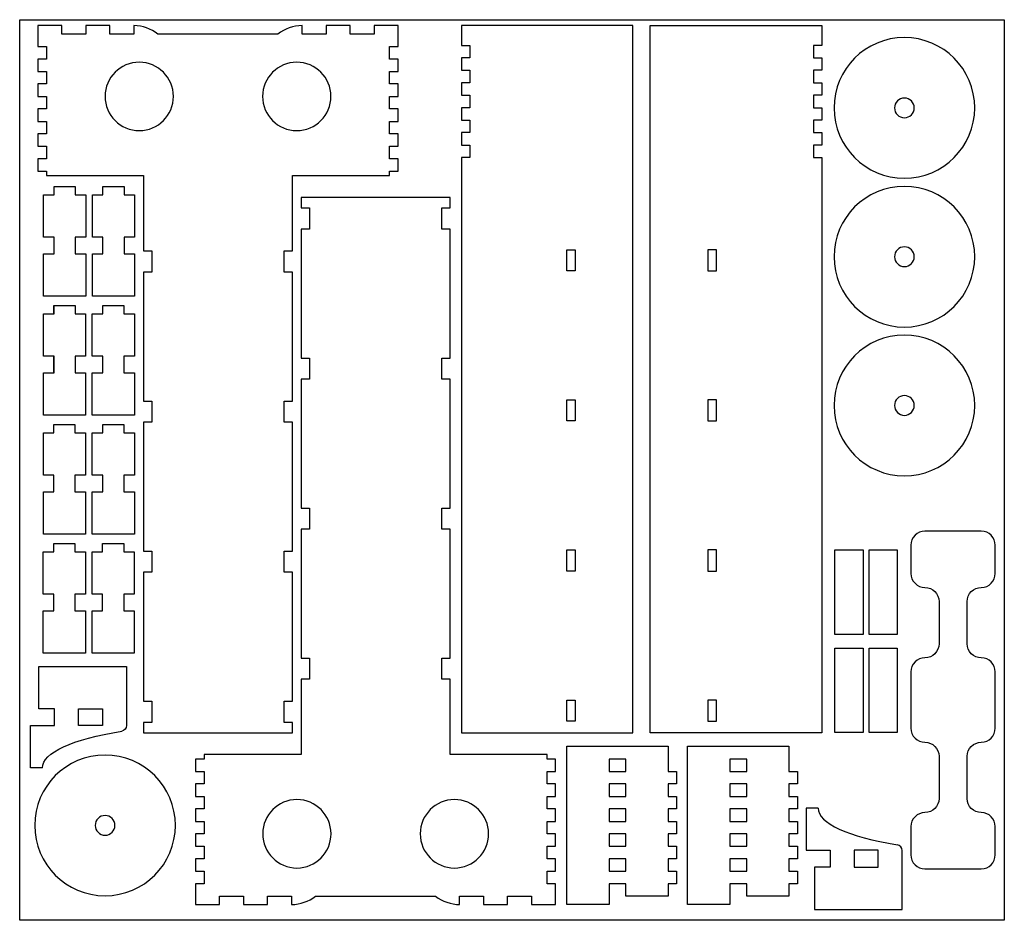
# Model space of a CAD drawing. Units: inches. Extents: x 27.5 to 62.5, y 14 to 46.
import ezdxf

# ---------------------------------------------------------------- set-up
doc = ezdxf.new("R2010")
doc.units = ezdxf.units.IN
doc.header["$MEASUREMENT"] = 0

# ---------------------------------------------------------------- blocks, each defined once
blk = doc.blocks.new('block 4')
at = {"color": 7, "lineweight": 25, "true_color": 0xffffff}
blk.add_lwpolyline([(53.344, 19.731), (52.744, 19.731), (52.744, 19.288), (53.344, 19.288), (53.344, 19.731)], dxfattribs=at)
blk = doc.blocks.new('block 5')
at = {"color": 7, "lineweight": 25, "true_color": 0xffffff}
blk.add_lwpolyline([(51.244, 20.188), (54.844, 20.188), (54.844, 19.288), (55.144, 19.288), (55.144, 18.845), (54.844, 18.845), (54.844, 18.402), (55.144, 18.402), (55.144, 17.959), (54.844, 17.959), (54.844, 17.516), (55.144, 17.516), (55.144, 17.073), (54.844, 17.073), (54.844, 16.63), (55.144, 16.63), (55.144, 16.187), (54.844, 16.187), (54.844, 15.744), (55.144, 15.744), (55.144, 15.301), (54.844, 15.301), (54.844, 14.858), (53.344, 14.858), (53.344, 15.301), (52.744, 15.301), (52.744, 14.558), (51.244, 14.558), (51.244, 20.188)], dxfattribs=at)
blk = doc.blocks.new('block 6')
at = {"color": 7, "lineweight": 25, "true_color": 0xffffff}
blk.add_lwpolyline([(52.744, 16.187), (52.744, 15.744), (53.344, 15.744), (53.344, 16.187), (52.744, 16.187)], dxfattribs=at)
blk = doc.blocks.new('block 7')
at = {"color": 7, "lineweight": 25, "true_color": 0xffffff}
blk.add_lwpolyline([(52.744, 17.073), (52.744, 16.63), (53.344, 16.63), (53.344, 17.073), (52.744, 17.073)], dxfattribs=at)
blk = doc.blocks.new('block 8')
at = {"color": 7, "lineweight": 25, "true_color": 0xffffff}
blk.add_lwpolyline([(52.744, 17.959), (52.744, 17.516), (53.344, 17.516), (53.344, 17.959), (52.744, 17.959)], dxfattribs=at)
blk = doc.blocks.new('block 9')
at = {"color": 7, "lineweight": 25, "true_color": 0xffffff}
blk.add_lwpolyline([(52.744, 18.845), (52.744, 18.402), (53.344, 18.402), (53.344, 18.845), (52.744, 18.845)], dxfattribs=at)
blk = doc.blocks.new('block 3')
for name in ['block 5', 'block 4', 'block 9', 'block 8', 'block 7', 'block 6']:
    blk.add_blockref(name, (0, 0))
blk = doc.blocks.new('block 11')
at = {"color": 7, "lineweight": 25, "true_color": 0xffffff}
blk.add_lwpolyline([(58.868, 14.387), (58.868, 16.485)], dxfattribs=at)
blk = doc.blocks.new('block 12')
at = {"color": 7, "lineweight": 25, "true_color": 0xffffff}
blk.add_open_spline([(58.868, 16.485), (58.868, 16.584), (58.797, 16.667), (58.7, 16.683)], degree=3, dxfattribs=at)
blk = doc.blocks.new('block 13')
at = {"color": 7, "lineweight": 25, "true_color": 0xffffff}
blk.add_open_spline([(55.882, 17.987), (55.882, 17.456), (56.947, 16.963), (58.7, 16.683)], degree=3, dxfattribs=at)
blk = doc.blocks.new('block 14')
at = {"color": 7, "lineweight": 25, "true_color": 0xffffff}
blk.add_lwpolyline([(55.882, 17.987), (55.455, 17.987)], dxfattribs=at)
blk = doc.blocks.new('block 15')
at = {"color": 7, "lineweight": 25, "true_color": 0xffffff}
blk.add_lwpolyline([(55.455, 17.987), (55.455, 16.487)], dxfattribs=at)
blk = doc.blocks.new('block 16')
at = {"color": 7, "lineweight": 25, "true_color": 0xffffff}
blk.add_lwpolyline([(55.455, 16.487), (56.308, 16.487)], dxfattribs=at)
blk = doc.blocks.new('block 17')
at = {"color": 7, "lineweight": 25, "true_color": 0xffffff}
blk.add_lwpolyline([(56.308, 16.487), (56.308, 15.887)], dxfattribs=at)
blk = doc.blocks.new('block 18')
at = {"color": 7, "lineweight": 25, "true_color": 0xffffff}
blk.add_lwpolyline([(56.308, 15.887), (55.755, 15.887)], dxfattribs=at)
blk = doc.blocks.new('block 19')
at = {"color": 7, "lineweight": 25, "true_color": 0xffffff}
blk.add_lwpolyline([(55.755, 15.887), (55.755, 14.387)], dxfattribs=at)
blk = doc.blocks.new('block 20')
at = {"color": 7, "lineweight": 25, "true_color": 0xffffff}
blk.add_lwpolyline([(55.755, 14.387), (58.868, 14.387)], dxfattribs=at)
blk = doc.blocks.new('block 21')
at = {"color": 7, "lineweight": 25, "true_color": 0xffffff}
blk.add_lwpolyline([(57.162, 15.887), (58.015, 15.887), (58.015, 16.487), (57.162, 16.487), (57.162, 15.887)], dxfattribs=at)
blk = doc.blocks.new('block 10')
for name in ['block 14', 'block 15', 'block 13', 'block 16', 'block 17', 'block 21', 'block 12', 'block 11', 'block 18', 'block 19', 'block 20']:
    blk.add_blockref(name, (0, 0))
blk = doc.blocks.new('block 23')
at = {"color": 7, "lineweight": 25, "true_color": 0xffffff}
blk.add_open_spline([(36.899, 31.701), (36.899, 31.701), (37.199, 31.701), (37.199, 31.701), (37.199, 31.701), (37.199, 27.117), (37.199, 27.117), (37.199, 27.117), (36.899, 27.117), (36.899, 27.117), (36.899, 27.117), (36.899, 26.367), (36.899, 26.367), (36.899, 26.367), (37.199, 26.367), (37.199, 26.367), (37.199, 26.367), (37.199, 21.784), (37.199, 21.784), (37.199, 21.784), (36.899, 21.784), (36.899, 21.784), (36.899, 21.784), (36.899, 21.034), (36.899, 21.034), (36.899, 21.034), (37.199, 21.034), (37.199, 21.034), (37.199, 21.034), (37.199, 20.659), (37.199, 20.659), (37.199, 20.659), (31.899, 20.659), (31.899, 20.659), (31.899, 20.659), (31.899, 21.034), (31.899, 21.034), (31.899, 21.034), (32.199, 21.034), (32.199, 21.034), (32.199, 21.034), (32.199, 21.784), (32.199, 21.784), (32.199, 21.784), (31.899, 21.784), (31.899, 21.784), (31.899, 21.784), (31.899, 26.367), (31.899, 26.367), (31.899, 26.367), (32.199, 26.367), (32.199, 26.367), (32.199, 26.367), (32.199, 27.117), (32.199, 27.117), (32.199, 27.117), (31.899, 27.117), (31.899, 27.117), (31.899, 27.117), (31.899, 31.701), (31.899, 31.701), (31.899, 31.701), (32.199, 31.701), (32.199, 31.701), (32.199, 31.701), (32.199, 32.451), (32.199, 32.451), (32.199, 32.451), (31.899, 32.451), (31.899, 32.451), (31.899, 32.451), (31.899, 37.034), (31.899, 37.034), (31.899, 37.034), (32.199, 37.034), (32.199, 37.034), (32.199, 37.034), (32.199, 37.784), (32.199, 37.784), (32.199, 37.784), (31.899, 37.784), (31.899, 37.784), (31.899, 37.784), (31.899, 40.459), (31.899, 40.459), (31.899, 40.459), (28.449, 40.459), (28.449, 40.459), (28.449, 40.459), (28.449, 40.616), (28.449, 40.616), (28.449, 40.616), (28.149, 40.616), (28.149, 40.616), (28.149, 40.616), (28.149, 41.059), (28.149, 41.059), (28.149, 41.059), (28.449, 41.059), (28.449, 41.059), (28.449, 41.059), (28.449, 41.502), (28.449, 41.502), (28.449, 41.502), (28.149, 41.502), (28.149, 41.502), (28.149, 41.502), (28.149, 41.945), (28.149, 41.945), (28.149, 41.945), (28.449, 41.945), (28.449, 41.945), (28.449, 41.945), (28.449, 42.388), (28.449, 42.388), (28.449, 42.388), (28.149, 42.388), (28.149, 42.388), (28.149, 42.388), (28.149, 42.831), (28.149, 42.831), (28.149, 42.831), (28.449, 42.831), (28.449, 42.831), (28.449, 42.831), (28.449, 43.274), (28.449, 43.274), (28.449, 43.274), (28.149, 43.274), (28.149, 43.274), (28.149, 43.274), (28.149, 43.717), (28.149, 43.717), (28.149, 43.717), (28.449, 43.717), (28.449, 43.717), (28.449, 43.717), (28.449, 44.16), (28.449, 44.16), (28.449, 44.16), (28.149, 44.16), (28.149, 44.16), (28.149, 44.16), (28.149, 44.603), (28.149, 44.603), (28.149, 44.603), (28.449, 44.603), (28.449, 44.603), (28.449, 44.603), (28.449, 45.046), (28.449, 45.046), (28.449, 45.046), (28.149, 45.046), (28.149, 45.046), (28.149, 45.046), (28.149, 45.789), (28.149, 45.789), (28.149, 45.789), (29.002, 45.789), (29.002, 45.789), (29.002, 45.789), (29.002, 45.489), (29.002, 45.489), (29.002, 45.489), (29.856, 45.489), (29.856, 45.489), (29.856, 45.489), (29.856, 45.789), (29.856, 45.789), (29.856, 45.789), (30.709, 45.789), (30.709, 45.789), (30.709, 45.789), (30.709, 45.489), (30.709, 45.489), (30.709, 45.489), (31.562, 45.489), (31.562, 45.489), (31.562, 45.489), (31.562, 45.789), (31.562, 45.789), (31.871, 45.783), (32.17, 45.678), (32.416, 45.489), (32.416, 45.489), (36.682, 45.489), (36.682, 45.489), (36.927, 45.678), (37.226, 45.783), (37.536, 45.789), (37.536, 45.789), (37.536, 45.489), (37.536, 45.489), (37.536, 45.489), (38.389, 45.489), (38.389, 45.489), (38.389, 45.489), (38.389, 45.789), (38.389, 45.789), (38.389, 45.789), (39.242, 45.789), (39.242, 45.789), (39.242, 45.789), (39.242, 45.489), (39.242, 45.489), (39.242, 45.489), (40.096, 45.489), (40.096, 45.489), (40.096, 45.489), (40.096, 45.789), (40.096, 45.789), (40.096, 45.789), (40.949, 45.789), (40.949, 45.789), (40.949, 45.789), (40.949, 45.046), (40.949, 45.046), (40.949, 45.046), (40.649, 45.046), (40.649, 45.046), (40.649, 45.046), (40.649, 44.603), (40.649, 44.603), (40.649, 44.603), (40.949, 44.603), (40.949, 44.603), (40.949, 44.603), (40.949, 44.16), (40.949, 44.16), (40.949, 44.16), (40.649, 44.16), (40.649, 44.16), (40.649, 44.16), (40.649, 43.717), (40.649, 43.717), (40.649, 43.717), (40.949, 43.717), (40.949, 43.717), (40.949, 43.717), (40.949, 43.274), (40.949, 43.274), (40.949, 43.274), (40.649, 43.274), (40.649, 43.274), (40.649, 43.274), (40.649, 42.831), (40.649, 42.831), (40.649, 42.831), (40.949, 42.831), (40.949, 42.831), (40.949, 42.831), (40.949, 42.388), (40.949, 42.388), (40.949, 42.388), (40.649, 42.388), (40.649, 42.388), (40.649, 42.388), (40.649, 41.945), (40.649, 41.945), (40.649, 41.945), (40.949, 41.945), (40.949, 41.945), (40.949, 41.945), (40.949, 41.502), (40.949, 41.502), (40.949, 41.502), (40.649, 41.502), (40.649, 41.502), (40.649, 41.502), (40.649, 41.059), (40.649, 41.059), (40.649, 41.059), (40.949, 41.059), (40.949, 41.059), (40.949, 41.059), (40.949, 40.616), (40.949, 40.616), (40.949, 40.616), (40.649, 40.616), (40.649, 40.616), (40.649, 40.616), (40.649, 40.459), (40.649, 40.459), (40.649, 40.459), (37.199, 40.459), (37.199, 40.459), (37.199, 40.459), (37.199, 37.784), (37.199, 37.784), (37.199, 37.784), (36.899, 37.784), (36.899, 37.784), (36.899, 37.784), (36.899, 37.034), (36.899, 37.034), (36.899, 37.034), (37.199, 37.034), (37.199, 37.034), (37.199, 37.034), (37.199, 32.451), (37.199, 32.451), (37.199, 32.451), (36.899, 32.451), (36.899, 32.451), (36.899, 32.451), (36.899, 31.701), (36.899, 31.701)], degree=3, knots=[0, 0, 0, 0, 1, 1, 1, 2, 2, 2, 3, 3, 3, 4, 4, 4, 5, 5, 5, 6, 6, 6, 7, 7, 7, 8, 8, 8, 9, 9, 9, 10, 10, 10, 11, 11, 11, 12, 12, 12, 13, 13, 13, 14, 14, 14, 15, 15, 15, 16, 16, 16, 17, 17, 17, 18, 18, 18, 19, 19, 19, 20, 20, 20, 21, 21, 21, 22, 22, 22, 23, 23, 23, 24, 24, 24, 25, 25, 25, 26, 26, 26, 27, 27, 27, 28, 28, 28, 29, 29, 29, 30, 30, 30, 31, 31, 31, 32, 32, 32, 33, 33, 33, 34, 34, 34, 35, 35, 35, 36, 36, 36, 37, 37, 37, 38, 38, 38, 39, 39, 39, 40, 40, 40, 41, 41, 41, 42, 42, 42, 43, 43, 43, 44, 44, 44, 45, 45, 45, 46, 46, 46, 47, 47, 47, 48, 48, 48, 49, 49, 49, 50, 50, 50, 51, 51, 51, 52, 52, 52, 53, 53, 53, 54, 54, 54, 55, 55, 55, 56, 56, 56, 57, 57, 57, 58, 58, 58, 59, 59, 59, 60, 60, 60, 61, 61, 61, 62, 62, 62, 63, 63, 63, 64, 64, 64, 65, 65, 65, 66, 66, 66, 67, 67, 67, 68, 68, 68, 69, 69, 69, 70, 70, 70, 71, 71, 71, 72, 72, 72, 73, 73, 73, 74, 74, 74, 75, 75, 75, 76, 76, 76, 77, 77, 77, 78, 78, 78, 79, 79, 79, 80, 80, 80, 81, 81, 81, 82, 82, 82, 83, 83, 83, 84, 84, 84, 85, 85, 85, 86, 86, 86, 87, 87, 87, 88, 88, 88, 89, 89, 89, 90, 90, 90, 91, 91, 91, 92, 92, 92, 93, 93, 93, 94, 94, 94, 95, 95, 95, 96, 96, 96, 97, 97, 97, 98, 98, 98, 99, 99, 99, 100, 100, 100, 101, 101, 101, 102, 102, 102, 102], dxfattribs=at)
blk = doc.blocks.new('block 24')
at = {"color": 7, "lineweight": 25, "true_color": 0xffffff}
blk.add_open_spline([(30.534, 43.274), (30.534, 43.945), (31.078, 44.489), (31.749, 44.489), (32.42, 44.489), (32.964, 43.945), (32.964, 43.274), (32.964, 42.603), (32.42, 42.059), (31.749, 42.059), (31.078, 42.059), (30.534, 42.603), (30.534, 43.274), (30.534, 43.274), (30.534, 43.274), (30.534, 43.274)], degree=3, knots=[0, 0, 0, 0, 1, 1, 1, 2, 2, 2, 3, 3, 3, 4, 4, 4, 5, 5, 5, 5], dxfattribs=at)
blk = doc.blocks.new('block 25')
at = {"color": 7, "lineweight": 25, "true_color": 0xffffff}
blk.add_open_spline([(36.134, 43.274), (36.134, 43.945), (36.678, 44.489), (37.349, 44.489), (38.02, 44.489), (38.564, 43.945), (38.564, 43.274), (38.564, 42.603), (38.02, 42.059), (37.349, 42.059), (36.678, 42.059), (36.134, 42.603), (36.134, 43.274), (36.134, 43.274), (36.134, 43.274), (36.134, 43.274)], degree=3, knots=[0, 0, 0, 0, 1, 1, 1, 2, 2, 2, 3, 3, 3, 4, 4, 4, 5, 5, 5, 5], dxfattribs=at)
blk = doc.blocks.new('block 22')
for name in ['block 23', 'block 24', 'block 25']:
    blk.add_blockref(name, (0, 0))
blk = doc.blocks.new('block 27')
at = {"color": 7, "lineweight": 25, "true_color": 0xffffff}
blk.add_open_spline([(30.534, 17.723), (30.727, 17.723), (30.884, 17.566), (30.884, 17.373), (30.884, 17.18), (30.727, 17.023), (30.534, 17.023), (30.341, 17.023), (30.184, 17.18), (30.184, 17.373), (30.184, 17.566), (30.341, 17.723), (30.534, 17.723), (30.534, 17.723), (30.534, 17.723), (30.534, 17.723)], degree=3, knots=[0, 0, 0, 0, 1, 1, 1, 2, 2, 2, 3, 3, 3, 4, 4, 4, 5, 5, 5, 5], dxfattribs=at)
blk = doc.blocks.new('block 28')
at = {"color": 7, "lineweight": 25, "true_color": 0xffffff}
blk.add_open_spline([(30.534, 19.873), (31.915, 19.873), (33.034, 18.754), (33.034, 17.373), (33.034, 15.992), (31.915, 14.873), (30.534, 14.873), (29.153, 14.873), (28.034, 15.992), (28.034, 17.373), (28.034, 18.754), (29.153, 19.873), (30.534, 19.873), (30.534, 19.873), (30.534, 19.873), (30.534, 19.873)], degree=3, knots=[0, 0, 0, 0, 1, 1, 1, 2, 2, 2, 3, 3, 3, 4, 4, 4, 5, 5, 5, 5], dxfattribs=at)
blk = doc.blocks.new('block 26')
for name in ['block 28', 'block 27']:
    blk.add_blockref(name, (0, 0))
blk = doc.blocks.new('block 30')
at = {"color": 7, "lineweight": 25, "true_color": 0xffffff}
blk.add_open_spline([(37.802, 28.646), (37.802, 28.646), (37.502, 28.646), (37.502, 28.646), (37.502, 28.646), (37.502, 33.229), (37.502, 33.229), (37.502, 33.229), (37.802, 33.229), (37.802, 33.229), (37.802, 33.229), (37.802, 33.979), (37.802, 33.979), (37.802, 33.979), (37.502, 33.979), (37.502, 33.979), (37.502, 33.979), (37.502, 38.563), (37.502, 38.563), (37.502, 38.563), (37.802, 38.563), (37.802, 38.563), (37.802, 38.563), (37.802, 39.313), (37.802, 39.313), (37.802, 39.313), (37.502, 39.313), (37.502, 39.313), (37.502, 39.313), (37.502, 39.688), (37.502, 39.688), (37.502, 39.688), (42.802, 39.688), (42.802, 39.688), (42.802, 39.688), (42.802, 39.313), (42.802, 39.313), (42.802, 39.313), (42.502, 39.313), (42.502, 39.313), (42.502, 39.313), (42.502, 38.563), (42.502, 38.563), (42.502, 38.563), (42.802, 38.563), (42.802, 38.563), (42.802, 38.563), (42.802, 33.979), (42.802, 33.979), (42.802, 33.979), (42.502, 33.979), (42.502, 33.979), (42.502, 33.979), (42.502, 33.229), (42.502, 33.229), (42.502, 33.229), (42.802, 33.229), (42.802, 33.229), (42.802, 33.229), (42.802, 28.646), (42.802, 28.646), (42.802, 28.646), (42.502, 28.646), (42.502, 28.646), (42.502, 28.646), (42.502, 27.896), (42.502, 27.896), (42.502, 27.896), (42.802, 27.896), (42.802, 27.896), (42.802, 27.896), (42.802, 23.313), (42.802, 23.313), (42.802, 23.313), (42.502, 23.313), (42.502, 23.313), (42.502, 23.313), (42.502, 22.563), (42.502, 22.563), (42.502, 22.563), (42.802, 22.563), (42.802, 22.563), (42.802, 22.563), (42.802, 19.888), (42.802, 19.888), (42.802, 19.888), (46.252, 19.888), (46.252, 19.888), (46.252, 19.888), (46.252, 19.731), (46.252, 19.731), (46.252, 19.731), (46.552, 19.731), (46.552, 19.731), (46.552, 19.731), (46.552, 19.288), (46.552, 19.288), (46.552, 19.288), (46.252, 19.288), (46.252, 19.288), (46.252, 19.288), (46.252, 18.845), (46.252, 18.845), (46.252, 18.845), (46.552, 18.845), (46.552, 18.845), (46.552, 18.845), (46.552, 18.402), (46.552, 18.402), (46.552, 18.402), (46.252, 18.402), (46.252, 18.402), (46.252, 18.402), (46.252, 17.959), (46.252, 17.959), (46.252, 17.959), (46.552, 17.959), (46.552, 17.959), (46.552, 17.959), (46.552, 17.516), (46.552, 17.516), (46.552, 17.516), (46.252, 17.516), (46.252, 17.516), (46.252, 17.516), (46.252, 17.073), (46.252, 17.073), (46.252, 17.073), (46.552, 17.073), (46.552, 17.073), (46.552, 17.073), (46.552, 16.63), (46.552, 16.63), (46.552, 16.63), (46.252, 16.63), (46.252, 16.63), (46.252, 16.63), (46.252, 16.187), (46.252, 16.187), (46.252, 16.187), (46.552, 16.187), (46.552, 16.187), (46.552, 16.187), (46.552, 15.744), (46.552, 15.744), (46.552, 15.744), (46.252, 15.744), (46.252, 15.744), (46.252, 15.744), (46.252, 15.301), (46.252, 15.301), (46.252, 15.301), (46.552, 15.301), (46.552, 15.301), (46.552, 15.301), (46.552, 14.558), (46.552, 14.558), (46.552, 14.558), (45.699, 14.558), (45.699, 14.558), (45.699, 14.558), (45.699, 14.858), (45.699, 14.858), (45.699, 14.858), (44.845, 14.858), (44.845, 14.858), (44.845, 14.858), (44.845, 14.558), (44.845, 14.558), (44.845, 14.558), (43.992, 14.558), (43.992, 14.558), (43.992, 14.558), (43.992, 14.858), (43.992, 14.858), (43.992, 14.858), (43.139, 14.858), (43.139, 14.858), (43.139, 14.858), (43.139, 14.558), (43.139, 14.558), (42.83, 14.564), (42.531, 14.669), (42.285, 14.858), (42.285, 14.858), (38.019, 14.858), (38.019, 14.858), (37.774, 14.669), (37.475, 14.564), (37.165, 14.558), (37.165, 14.558), (37.165, 14.858), (37.165, 14.858), (37.165, 14.858), (36.312, 14.858), (36.312, 14.858), (36.312, 14.858), (36.312, 14.558), (36.312, 14.558), (36.312, 14.558), (35.459, 14.558), (35.459, 14.558), (35.459, 14.558), (35.459, 14.858), (35.459, 14.858), (35.459, 14.858), (34.605, 14.858), (34.605, 14.858), (34.605, 14.858), (34.605, 14.558), (34.605, 14.558), (34.605, 14.558), (33.752, 14.558), (33.752, 14.558), (33.752, 14.558), (33.752, 15.301), (33.752, 15.301), (33.752, 15.301), (34.052, 15.301), (34.052, 15.301), (34.052, 15.301), (34.052, 15.744), (34.052, 15.744), (34.052, 15.744), (33.752, 15.744), (33.752, 15.744), (33.752, 15.744), (33.752, 16.187), (33.752, 16.187), (33.752, 16.187), (34.052, 16.187), (34.052, 16.187), (34.052, 16.187), (34.052, 16.63), (34.052, 16.63), (34.052, 16.63), (33.752, 16.63), (33.752, 16.63), (33.752, 16.63), (33.752, 17.073), (33.752, 17.073), (33.752, 17.073), (34.052, 17.073), (34.052, 17.073), (34.052, 17.073), (34.052, 17.516), (34.052, 17.516), (34.052, 17.516), (33.752, 17.516), (33.752, 17.516), (33.752, 17.516), (33.752, 17.959), (33.752, 17.959), (33.752, 17.959), (34.052, 17.959), (34.052, 17.959), (34.052, 17.959), (34.052, 18.402), (34.052, 18.402), (34.052, 18.402), (33.752, 18.402), (33.752, 18.402), (33.752, 18.402), (33.752, 18.845), (33.752, 18.845), (33.752, 18.845), (34.052, 18.845), (34.052, 18.845), (34.052, 18.845), (34.052, 19.288), (34.052, 19.288), (34.052, 19.288), (33.752, 19.288), (33.752, 19.288), (33.752, 19.288), (33.752, 19.731), (33.752, 19.731), (33.752, 19.731), (34.052, 19.731), (34.052, 19.731), (34.052, 19.731), (34.052, 19.888), (34.052, 19.888), (34.052, 19.888), (37.502, 19.888), (37.502, 19.888), (37.502, 19.888), (37.502, 22.563), (37.502, 22.563), (37.502, 22.563), (37.802, 22.563), (37.802, 22.563), (37.802, 22.563), (37.802, 23.313), (37.802, 23.313), (37.802, 23.313), (37.502, 23.313), (37.502, 23.313), (37.502, 23.313), (37.502, 27.896), (37.502, 27.896), (37.502, 27.896), (37.802, 27.896), (37.802, 27.896), (37.802, 27.896), (37.802, 28.646), (37.802, 28.646)], degree=3, knots=[0, 0, 0, 0, 1, 1, 1, 2, 2, 2, 3, 3, 3, 4, 4, 4, 5, 5, 5, 6, 6, 6, 7, 7, 7, 8, 8, 8, 9, 9, 9, 10, 10, 10, 11, 11, 11, 12, 12, 12, 13, 13, 13, 14, 14, 14, 15, 15, 15, 16, 16, 16, 17, 17, 17, 18, 18, 18, 19, 19, 19, 20, 20, 20, 21, 21, 21, 22, 22, 22, 23, 23, 23, 24, 24, 24, 25, 25, 25, 26, 26, 26, 27, 27, 27, 28, 28, 28, 29, 29, 29, 30, 30, 30, 31, 31, 31, 32, 32, 32, 33, 33, 33, 34, 34, 34, 35, 35, 35, 36, 36, 36, 37, 37, 37, 38, 38, 38, 39, 39, 39, 40, 40, 40, 41, 41, 41, 42, 42, 42, 43, 43, 43, 44, 44, 44, 45, 45, 45, 46, 46, 46, 47, 47, 47, 48, 48, 48, 49, 49, 49, 50, 50, 50, 51, 51, 51, 52, 52, 52, 53, 53, 53, 54, 54, 54, 55, 55, 55, 56, 56, 56, 57, 57, 57, 58, 58, 58, 59, 59, 59, 60, 60, 60, 61, 61, 61, 62, 62, 62, 63, 63, 63, 64, 64, 64, 65, 65, 65, 66, 66, 66, 67, 67, 67, 68, 68, 68, 69, 69, 69, 70, 70, 70, 71, 71, 71, 72, 72, 72, 73, 73, 73, 74, 74, 74, 75, 75, 75, 76, 76, 76, 77, 77, 77, 78, 78, 78, 79, 79, 79, 80, 80, 80, 81, 81, 81, 82, 82, 82, 83, 83, 83, 84, 84, 84, 85, 85, 85, 86, 86, 86, 87, 87, 87, 88, 88, 88, 89, 89, 89, 90, 90, 90, 91, 91, 91, 92, 92, 92, 93, 93, 93, 94, 94, 94, 95, 95, 95, 96, 96, 96, 97, 97, 97, 98, 98, 98, 99, 99, 99, 100, 100, 100, 101, 101, 101, 102, 102, 102, 102], dxfattribs=at)
blk = doc.blocks.new('block 31')
at = {"color": 7, "lineweight": 25, "true_color": 0xffffff}
blk.add_open_spline([(44.167, 17.073), (44.167, 16.402), (43.623, 15.858), (42.952, 15.858), (42.281, 15.858), (41.737, 16.402), (41.737, 17.073), (41.737, 17.744), (42.281, 18.288), (42.952, 18.288), (43.623, 18.288), (44.167, 17.744), (44.167, 17.073), (44.167, 17.073), (44.167, 17.073), (44.167, 17.073)], degree=3, knots=[0, 0, 0, 0, 1, 1, 1, 2, 2, 2, 3, 3, 3, 4, 4, 4, 5, 5, 5, 5], dxfattribs=at)
blk = doc.blocks.new('block 32')
at = {"color": 7, "lineweight": 25, "true_color": 0xffffff}
blk.add_open_spline([(38.567, 17.073), (38.567, 16.402), (38.023, 15.858), (37.352, 15.858), (36.681, 15.858), (36.137, 16.402), (36.137, 17.073), (36.137, 17.744), (36.681, 18.288), (37.352, 18.288), (38.023, 18.288), (38.567, 17.744), (38.567, 17.073), (38.567, 17.073), (38.567, 17.073), (38.567, 17.073)], degree=3, knots=[0, 0, 0, 0, 1, 1, 1, 2, 2, 2, 3, 3, 3, 4, 4, 4, 5, 5, 5, 5], dxfattribs=at)
blk = doc.blocks.new('block 29')
for name in ['block 30', 'block 32', 'block 31']:
    blk.add_blockref(name, (0, 0))
blk = doc.blocks.new('block 33')
at = {"color": 7, "lineweight": 25, "true_color": 0xffffff}
for points in [[(29.472, 38.276), (29.472, 37.676), (29.847, 37.676), (29.847, 36.176), (28.347, 36.176), (28.347, 37.676), (28.722, 37.676), (28.722, 38.276), (28.347, 38.276), (28.347, 39.776), (28.722, 39.776), (28.722, 40.076), (29.472, 40.076), (29.472, 39.776), (29.847, 39.776), (29.847, 38.276), (29.472, 38.276)], [(31.209, 38.276), (31.209, 37.676), (31.584, 37.676), (31.584, 36.176), (30.084, 36.176), (30.084, 37.676), (30.459, 37.676), (30.459, 38.276), (30.084, 38.276), (30.084, 39.776), (30.459, 39.776), (30.459, 40.076), (31.209, 40.076), (31.209, 39.776), (31.584, 39.776), (31.584, 38.276), (31.209, 38.276)], [(29.468, 34.047), (29.468, 33.447), (29.843, 33.447), (29.843, 31.947), (28.343, 31.947), (28.343, 33.447), (28.718, 33.447), (28.718, 34.047), (28.343, 34.047), (28.343, 35.547), (28.718, 35.547), (28.718, 35.847), (29.468, 35.847), (29.468, 35.547), (29.843, 35.547), (29.843, 34.047), (29.468, 34.047)], [(29.47, 34.047), (29.47, 33.447), (29.845, 33.447), (29.845, 31.947), (28.345, 31.947), (28.345, 33.447), (28.72, 33.447), (28.72, 34.047), (28.345, 34.047), (28.345, 35.547), (28.72, 35.547), (28.72, 35.847), (29.47, 35.847), (29.47, 35.547), (29.845, 35.547), (29.845, 34.047), (29.47, 34.047)], [(31.205, 34.047), (31.205, 33.447), (31.58, 33.447), (31.58, 31.947), (30.08, 31.947), (30.08, 33.447), (30.455, 33.447), (30.455, 34.047), (30.08, 34.047), (30.08, 35.547), (30.455, 35.547), (30.455, 35.847), (31.205, 35.847), (31.205, 35.547), (31.58, 35.547), (31.58, 34.047), (31.205, 34.047)], [(31.207, 34.047), (31.207, 33.447), (31.582, 33.447), (31.582, 31.947), (30.082, 31.947), (30.082, 33.447), (30.457, 33.447), (30.457, 34.047), (30.082, 34.047), (30.082, 35.547), (30.457, 35.547), (30.457, 35.847), (31.207, 35.847), (31.207, 35.547), (31.582, 35.547), (31.582, 34.047), (31.207, 34.047)], [(29.466, 29.819), (29.466, 29.219), (29.841, 29.219), (29.841, 27.719), (28.341, 27.719), (28.341, 29.219), (28.716, 29.219), (28.716, 29.819), (28.341, 29.819), (28.341, 31.319), (28.716, 31.319), (28.716, 31.619), (29.466, 31.619), (29.466, 31.319), (29.841, 31.319), (29.841, 29.819), (29.466, 29.819)], [(29.466, 29.819), (29.466, 29.219), (29.841, 29.219), (29.841, 27.719), (28.341, 27.719), (28.341, 29.219), (28.716, 29.219), (28.716, 29.819), (28.341, 29.819), (28.341, 31.319), (28.716, 31.319), (28.716, 31.619), (29.466, 31.619), (29.466, 31.319), (29.841, 31.319), (29.841, 29.819), (29.466, 29.819)], [(31.202, 29.819), (31.202, 29.219), (31.577, 29.219), (31.577, 27.719), (30.077, 27.719), (30.077, 29.219), (30.452, 29.219), (30.452, 29.819), (30.077, 29.819), (30.077, 31.319), (30.452, 31.319), (30.452, 31.619), (31.202, 31.619), (31.202, 31.319), (31.577, 31.319), (31.577, 29.819), (31.202, 29.819)], [(31.202, 29.819), (31.202, 29.219), (31.577, 29.219), (31.577, 27.719), (30.077, 27.719), (30.077, 29.219), (30.452, 29.219), (30.452, 29.819), (30.077, 29.819), (30.077, 31.319), (30.452, 31.319), (30.452, 31.619), (31.202, 31.619), (31.202, 31.319), (31.577, 31.319), (31.577, 29.819), (31.202, 29.819)], [(29.461, 25.59), (29.461, 24.99), (29.836, 24.99), (29.836, 23.49), (28.336, 23.49), (28.336, 24.99), (28.711, 24.99), (28.711, 25.59), (28.336, 25.59), (28.336, 27.09), (28.711, 27.09), (28.711, 27.39), (29.461, 27.39), (29.461, 27.09), (29.836, 27.09), (29.836, 25.59), (29.461, 25.59)], [(31.198, 25.59), (31.198, 24.99), (31.573, 24.99), (31.573, 23.49), (30.073, 23.49), (30.073, 24.99), (30.448, 24.99), (30.448, 25.59), (30.073, 25.59), (30.073, 27.09), (30.448, 27.09), (30.448, 27.39), (31.198, 27.39), (31.198, 27.09), (31.573, 27.09), (31.573, 25.59), (31.198, 25.59)]]:
    blk.add_lwpolyline(points, dxfattribs=at)
blk = doc.blocks.new('block 35')
at = {"color": 7, "lineweight": 25, "true_color": 0xffffff}
blk.add_lwpolyline([(52.265, 32.494), (51.965, 32.494), (51.965, 31.744), (52.265, 31.744), (52.265, 32.494)], dxfattribs=at)
blk = doc.blocks.new('block 36')
at = {"color": 7, "lineweight": 25, "true_color": 0xffffff}
blk.add_lwpolyline([(52.265, 37.827), (51.965, 37.827), (51.965, 37.077), (52.265, 37.077), (52.265, 37.827)], dxfattribs=at)
blk = doc.blocks.new('block 37')
at = {"color": 7, "lineweight": 25, "true_color": 0xffffff}
blk.add_lwpolyline([(52.265, 27.16), (51.965, 27.16), (51.965, 26.41), (52.265, 26.41), (52.265, 27.16)], dxfattribs=at)
blk = doc.blocks.new('block 38')
at = {"color": 7, "lineweight": 25, "true_color": 0xffffff}
blk.add_lwpolyline([(52.265, 21.827), (51.965, 21.827), (51.965, 21.077), (52.265, 21.077), (52.265, 21.827)], dxfattribs=at)
blk = doc.blocks.new('block 39')
at = {"color": 7, "lineweight": 25, "true_color": 0xffffff}
blk.add_lwpolyline([(49.915, 20.659), (49.915, 45.789), (56.015, 45.789), (56.015, 45.089), (55.715, 45.089), (55.715, 44.646), (56.015, 44.646), (56.015, 44.203), (55.715, 44.203), (55.715, 43.76), (56.015, 43.76), (56.015, 43.317), (55.715, 43.317), (55.715, 42.874), (56.015, 42.874), (56.015, 42.431), (55.715, 42.431), (55.715, 41.988), (56.015, 41.988), (56.015, 41.545), (55.715, 41.545), (55.715, 41.102), (56.015, 41.102), (56.015, 20.659), (49.915, 20.659)], dxfattribs=at)
blk = doc.blocks.new('block 34')
for name in ['block 39', 'block 36', 'block 35', 'block 37', 'block 38']:
    blk.add_blockref(name, (0, 0))
blk = doc.blocks.new('block 41')
at = {"color": 7, "lineweight": 25, "true_color": 0xffffff}
blk.add_lwpolyline([(46.949, 32.494), (47.249, 32.494), (47.249, 31.744), (46.949, 31.744), (46.949, 32.494)], dxfattribs=at)
blk = doc.blocks.new('block 42')
at = {"color": 7, "lineweight": 25, "true_color": 0xffffff}
blk.add_lwpolyline([(46.949, 37.827), (47.249, 37.827), (47.249, 37.077), (46.949, 37.077), (46.949, 37.827)], dxfattribs=at)
blk = doc.blocks.new('block 43')
at = {"color": 7, "lineweight": 25, "true_color": 0xffffff}
blk.add_lwpolyline([(46.949, 27.16), (47.249, 27.16), (47.249, 26.41), (46.949, 26.41), (46.949, 27.16)], dxfattribs=at)
blk = doc.blocks.new('block 44')
at = {"color": 7, "lineweight": 25, "true_color": 0xffffff}
blk.add_lwpolyline([(46.949, 21.827), (47.249, 21.827), (47.249, 21.077), (46.949, 21.077), (46.949, 21.827)], dxfattribs=at)
blk = doc.blocks.new('block 45')
at = {"color": 7, "lineweight": 25, "true_color": 0xffffff}
blk.add_lwpolyline([(49.299, 20.659), (49.299, 45.789), (43.199, 45.789), (43.199, 45.089), (43.499, 45.089), (43.499, 44.646), (43.199, 44.646), (43.199, 44.203), (43.499, 44.203), (43.499, 43.76), (43.199, 43.76), (43.199, 43.317), (43.499, 43.317), (43.499, 42.874), (43.199, 42.874), (43.199, 42.431), (43.499, 42.431), (43.499, 41.988), (43.199, 41.988), (43.199, 41.545), (43.499, 41.545), (43.499, 41.102), (43.199, 41.102), (43.199, 20.659), (49.299, 20.659)], dxfattribs=at)
blk = doc.blocks.new('block 40')
for name in ['block 45', 'block 42', 'block 41', 'block 43', 'block 44']:
    blk.add_blockref(name, (0, 0))
blk = doc.blocks.new('block 47')
at = {"color": 7, "lineweight": 25, "true_color": 0xffffff}
blk.add_open_spline([(58.948, 32.642), (59.142, 32.642), (59.298, 32.486), (59.298, 32.292), (59.298, 32.099), (59.142, 31.942), (58.948, 31.942), (58.755, 31.942), (58.598, 32.099), (58.598, 32.292), (58.598, 32.486), (58.755, 32.642), (58.948, 32.642), (58.948, 32.642), (58.948, 32.642), (58.948, 32.642)], degree=3, knots=[0, 0, 0, 0, 1, 1, 1, 2, 2, 2, 3, 3, 3, 4, 4, 4, 5, 5, 5, 5], dxfattribs=at)
blk = doc.blocks.new('block 48')
at = {"color": 7, "lineweight": 25, "true_color": 0xffffff}
blk.add_open_spline([(58.948, 34.792), (60.329, 34.792), (61.448, 33.673), (61.448, 32.292), (61.448, 30.912), (60.329, 29.792), (58.948, 29.792), (57.568, 29.792), (56.448, 30.912), (56.448, 32.292), (56.448, 33.673), (57.568, 34.792), (58.948, 34.792), (58.948, 34.792), (58.948, 34.792), (58.948, 34.792)], degree=3, knots=[0, 0, 0, 0, 1, 1, 1, 2, 2, 2, 3, 3, 3, 4, 4, 4, 5, 5, 5, 5], dxfattribs=at)
blk = doc.blocks.new('block 46')
for name in ['block 48', 'block 47']:
    blk.add_blockref(name, (0, 0))
blk = doc.blocks.new('block 50')
at = {"color": 7, "lineweight": 25, "true_color": 0xffffff}
blk.add_open_spline([(58.948, 37.929), (59.142, 37.929), (59.298, 37.772), (59.298, 37.579), (59.298, 37.386), (59.142, 37.229), (58.948, 37.229), (58.755, 37.229), (58.598, 37.386), (58.598, 37.579), (58.598, 37.772), (58.755, 37.929), (58.948, 37.929), (58.948, 37.929), (58.948, 37.929), (58.948, 37.929)], degree=3, knots=[0, 0, 0, 0, 1, 1, 1, 2, 2, 2, 3, 3, 3, 4, 4, 4, 5, 5, 5, 5], dxfattribs=at)
blk = doc.blocks.new('block 51')
at = {"color": 7, "lineweight": 25, "true_color": 0xffffff}
blk.add_open_spline([(58.948, 40.079), (60.329, 40.079), (61.448, 38.96), (61.448, 37.579), (61.448, 36.198), (60.329, 35.079), (58.948, 35.079), (57.568, 35.079), (56.448, 36.198), (56.448, 37.579), (56.448, 38.96), (57.568, 40.079), (58.948, 40.079), (58.948, 40.079), (58.948, 40.079), (58.948, 40.079)], degree=3, knots=[0, 0, 0, 0, 1, 1, 1, 2, 2, 2, 3, 3, 3, 4, 4, 4, 5, 5, 5, 5], dxfattribs=at)
blk = doc.blocks.new('block 49')
for name in ['block 51', 'block 50']:
    blk.add_blockref(name, (0, 0))
blk = doc.blocks.new('block 53')
at = {"color": 7, "lineweight": 25, "true_color": 0xffffff}
blk.add_open_spline([(58.948, 43.216), (59.142, 43.216), (59.298, 43.059), (59.298, 42.866), (59.298, 42.672), (59.142, 42.516), (58.948, 42.516), (58.755, 42.516), (58.598, 42.672), (58.598, 42.866), (58.598, 43.059), (58.755, 43.216), (58.948, 43.216), (58.948, 43.216), (58.948, 43.216), (58.948, 43.216)], degree=3, knots=[0, 0, 0, 0, 1, 1, 1, 2, 2, 2, 3, 3, 3, 4, 4, 4, 5, 5, 5, 5], dxfattribs=at)
blk = doc.blocks.new('block 54')
at = {"color": 7, "lineweight": 25, "true_color": 0xffffff}
blk.add_open_spline([(58.948, 45.366), (60.329, 45.366), (61.448, 44.246), (61.448, 42.866), (61.448, 41.485), (60.329, 40.366), (58.948, 40.366), (57.568, 40.366), (56.448, 41.485), (56.448, 42.866), (56.448, 44.246), (57.568, 45.366), (58.948, 45.366), (58.948, 45.366), (58.948, 45.366), (58.948, 45.366)], degree=3, knots=[0, 0, 0, 0, 1, 1, 1, 2, 2, 2, 3, 3, 3, 4, 4, 4, 5, 5, 5, 5], dxfattribs=at)
blk = doc.blocks.new('block 52')
for name in ['block 54', 'block 53']:
    blk.add_blockref(name, (0, 0))
blk = doc.blocks.new('block 56')
at = {"color": 7, "lineweight": 25, "true_color": 0xffffff}
blk.add_lwpolyline([(49.049, 19.731), (48.449, 19.731), (48.449, 19.288), (49.049, 19.288), (49.049, 19.731)], dxfattribs=at)
blk = doc.blocks.new('block 57')
at = {"color": 7, "lineweight": 25, "true_color": 0xffffff}
blk.add_lwpolyline([(46.949, 20.188), (50.549, 20.188), (50.549, 19.288), (50.849, 19.288), (50.849, 18.845), (50.549, 18.845), (50.549, 18.402), (50.849, 18.402), (50.849, 17.959), (50.549, 17.959), (50.549, 17.516), (50.849, 17.516), (50.849, 17.073), (50.549, 17.073), (50.549, 16.63), (50.849, 16.63), (50.849, 16.187), (50.549, 16.187), (50.549, 15.744), (50.849, 15.744), (50.849, 15.301), (50.549, 15.301), (50.549, 14.858), (49.049, 14.858), (49.049, 15.301), (48.449, 15.301), (48.449, 14.558), (46.949, 14.558), (46.949, 20.188)], dxfattribs=at)
blk = doc.blocks.new('block 58')
at = {"color": 7, "lineweight": 25, "true_color": 0xffffff}
blk.add_lwpolyline([(48.449, 16.187), (48.449, 15.744), (49.049, 15.744), (49.049, 16.187), (48.449, 16.187)], dxfattribs=at)
blk = doc.blocks.new('block 59')
at = {"color": 7, "lineweight": 25, "true_color": 0xffffff}
blk.add_lwpolyline([(48.449, 17.073), (48.449, 16.63), (49.049, 16.63), (49.049, 17.073), (48.449, 17.073)], dxfattribs=at)
blk = doc.blocks.new('block 60')
at = {"color": 7, "lineweight": 25, "true_color": 0xffffff}
blk.add_lwpolyline([(48.449, 17.959), (48.449, 17.516), (49.049, 17.516), (49.049, 17.959), (48.449, 17.959)], dxfattribs=at)
blk = doc.blocks.new('block 61')
at = {"color": 7, "lineweight": 25, "true_color": 0xffffff}
blk.add_lwpolyline([(48.449, 18.845), (48.449, 18.402), (49.049, 18.402), (49.049, 18.845), (48.449, 18.845)], dxfattribs=at)
blk = doc.blocks.new('block 55')
for name in ['block 57', 'block 56', 'block 61', 'block 60', 'block 59', 'block 58']:
    blk.add_blockref(name, (0, 0))
blk = doc.blocks.new('block 63')
at = {"color": 7, "lineweight": 25, "true_color": 0xffffff}
blk.add_lwpolyline([(31.296, 23.018), (31.296, 20.919)], dxfattribs=at)
blk = doc.blocks.new('block 64')
at = {"color": 7, "lineweight": 25, "true_color": 0xffffff}
blk.add_open_spline([(31.296, 20.919), (31.296, 20.821), (31.225, 20.737), (31.128, 20.722)], degree=3, dxfattribs=at)
blk = doc.blocks.new('block 65')
at = {"color": 7, "lineweight": 25, "true_color": 0xffffff}
blk.add_open_spline([(28.309, 19.418), (28.309, 19.948), (29.375, 20.441), (31.128, 20.722)], degree=3, dxfattribs=at)
blk = doc.blocks.new('block 66')
at = {"color": 7, "lineweight": 25, "true_color": 0xffffff}
blk.add_lwpolyline([(28.309, 19.418), (27.883, 19.418)], dxfattribs=at)
blk = doc.blocks.new('block 67')
at = {"color": 7, "lineweight": 25, "true_color": 0xffffff}
blk.add_lwpolyline([(27.883, 19.418), (27.883, 20.918)], dxfattribs=at)
blk = doc.blocks.new('block 68')
at = {"color": 7, "lineweight": 25, "true_color": 0xffffff}
blk.add_lwpolyline([(27.883, 20.918), (28.736, 20.918)], dxfattribs=at)
blk = doc.blocks.new('block 69')
at = {"color": 7, "lineweight": 25, "true_color": 0xffffff}
blk.add_lwpolyline([(28.736, 20.918), (28.736, 21.518)], dxfattribs=at)
blk = doc.blocks.new('block 70')
at = {"color": 7, "lineweight": 25, "true_color": 0xffffff}
blk.add_lwpolyline([(28.736, 21.518), (28.183, 21.518)], dxfattribs=at)
blk = doc.blocks.new('block 71')
at = {"color": 7, "lineweight": 25, "true_color": 0xffffff}
blk.add_lwpolyline([(28.183, 21.518), (28.183, 23.018)], dxfattribs=at)
blk = doc.blocks.new('block 72')
at = {"color": 7, "lineweight": 25, "true_color": 0xffffff}
blk.add_lwpolyline([(28.183, 23.018), (31.296, 23.018)], dxfattribs=at)
blk = doc.blocks.new('block 73')
at = {"color": 7, "lineweight": 25, "true_color": 0xffffff}
blk.add_lwpolyline([(29.589, 21.518), (30.443, 21.518), (30.443, 20.918), (29.589, 20.918), (29.589, 21.518)], dxfattribs=at)
blk = doc.blocks.new('block 62')
for name in ['block 71', 'block 72', 'block 63', 'block 70', 'block 69', 'block 73', 'block 67', 'block 68', 'block 65', 'block 64', 'block 66']:
    blk.add_blockref(name, (0, 0))
blk = doc.blocks.new('block 75')
at = {"color": 7, "lineweight": 25, "true_color": 0xffffff}
blk.add_lwpolyline([(56.481, 20.675), (56.481, 23.675), (57.481, 23.675), (57.481, 20.675), (56.481, 20.675)], dxfattribs=at)
blk = doc.blocks.new('block 74')
blk.add_blockref('block 75', (0, 0))
blk = doc.blocks.new('block 77')
at = {"color": 7, "lineweight": 25, "true_color": 0xffffff}
blk.add_open_spline([(62.179, 22.827), (62.179, 22.827), (62.179, 20.827), (62.179, 20.827), (62.179, 20.551), (61.955, 20.327), (61.679, 20.327), (61.679, 20.327), (61.679, 20.327), (61.679, 20.327), (61.403, 20.327), (61.179, 20.103), (61.179, 19.827), (61.179, 19.827), (61.179, 18.327), (61.179, 18.327), (61.179, 18.051), (61.403, 17.827), (61.679, 17.827), (61.679, 17.827), (61.679, 17.827), (61.679, 17.827), (61.955, 17.827), (62.179, 17.603), (62.179, 17.327), (62.179, 17.327), (62.179, 16.327), (62.179, 16.327), (62.179, 16.051), (61.955, 15.827), (61.679, 15.827), (61.679, 15.827), (59.679, 15.827), (59.679, 15.827), (59.403, 15.827), (59.179, 16.051), (59.179, 16.327), (59.179, 16.327), (59.179, 17.327), (59.179, 17.327), (59.179, 17.603), (59.403, 17.827), (59.679, 17.827), (59.679, 17.827), (59.679, 17.827), (59.679, 17.827), (59.955, 17.827), (60.179, 18.051), (60.179, 18.327), (60.179, 18.327), (60.179, 19.827), (60.179, 19.827), (60.179, 20.103), (59.955, 20.327), (59.679, 20.327), (59.679, 20.327), (59.679, 20.327), (59.679, 20.327), (59.403, 20.327), (59.179, 20.551), (59.179, 20.827), (59.179, 20.827), (59.179, 22.827), (59.179, 22.827), (59.179, 23.103), (59.403, 23.327), (59.679, 23.327), (59.679, 23.327), (59.679, 23.327), (59.679, 23.327), (59.955, 23.327), (60.179, 23.551), (60.179, 23.827), (60.179, 23.827), (60.179, 25.327), (60.179, 25.327), (60.179, 25.603), (59.955, 25.827), (59.679, 25.827), (59.679, 25.827), (59.679, 25.827), (59.679, 25.827), (59.403, 25.827), (59.179, 26.051), (59.179, 26.327), (59.179, 26.327), (59.179, 27.327), (59.179, 27.327), (59.179, 27.603), (59.403, 27.827), (59.679, 27.827), (59.679, 27.827), (61.679, 27.827), (61.679, 27.827), (61.955, 27.827), (62.179, 27.603), (62.179, 27.327), (62.179, 27.327), (62.179, 26.327), (62.179, 26.327), (62.179, 26.051), (61.955, 25.827), (61.679, 25.827), (61.679, 25.827), (61.679, 25.827), (61.679, 25.827), (61.403, 25.827), (61.179, 25.603), (61.179, 25.327), (61.179, 25.327), (61.179, 23.827), (61.179, 23.827), (61.179, 23.551), (61.403, 23.327), (61.679, 23.327), (61.679, 23.327), (61.679, 23.327), (61.679, 23.327), (61.955, 23.327), (62.179, 23.103), (62.179, 22.827)], degree=3, knots=[0, 0, 0, 0, 1, 1, 1, 2, 2, 2, 3, 3, 3, 4, 4, 4, 5, 5, 5, 6, 6, 6, 7, 7, 7, 8, 8, 8, 9, 9, 9, 10, 10, 10, 11, 11, 11, 12, 12, 12, 13, 13, 13, 14, 14, 14, 15, 15, 15, 16, 16, 16, 17, 17, 17, 18, 18, 18, 19, 19, 19, 20, 20, 20, 21, 21, 21, 22, 22, 22, 23, 23, 23, 24, 24, 24, 25, 25, 25, 26, 26, 26, 27, 27, 27, 28, 28, 28, 29, 29, 29, 30, 30, 30, 31, 31, 31, 32, 32, 32, 33, 33, 33, 34, 34, 34, 35, 35, 35, 36, 36, 36, 37, 37, 37, 38, 38, 38, 39, 39, 39, 40, 40, 40, 40], dxfattribs=at)
blk = doc.blocks.new('block 76')
blk.add_blockref('block 77', (0, 0))
blk = doc.blocks.new('block 79')
at = {"color": 7, "lineweight": 25, "true_color": 0xffffff}
blk.add_lwpolyline([(57.696, 20.675), (57.696, 23.675), (58.696, 23.675), (58.696, 20.675), (57.696, 20.675)], dxfattribs=at)
blk = doc.blocks.new('block 78')
blk.add_blockref('block 79', (0, 0))
blk = doc.blocks.new('block 81')
at = {"color": 7, "lineweight": 25, "true_color": 0xffffff}
blk.add_lwpolyline([(56.481, 24.16), (56.481, 27.16), (57.481, 27.16), (57.481, 24.16), (56.481, 24.16)], dxfattribs=at)
blk = doc.blocks.new('block 80')
blk.add_blockref('block 81', (0, 0))
blk = doc.blocks.new('block 83')
at = {"color": 7, "lineweight": 25, "true_color": 0xffffff}
blk.add_lwpolyline([(57.696, 24.16), (57.696, 27.16), (58.696, 27.16), (58.696, 24.16), (57.696, 24.16)], dxfattribs=at)
blk = doc.blocks.new('block 82')
blk.add_blockref('block 83', (0, 0))
blk = doc.blocks.new('block 2')
at = {"color": 7, "lineweight": 25, "true_color": 0xffffff}
blk.add_lwpolyline([(62.5, 14), (27.5, 14), (27.5, 46), (62.5, 46), (62.5, 14)], dxfattribs=at)
for name in ['block 22', 'block 40', 'block 34', 'block 52', 'block 33', 'block 49', 'block 29', 'block 46', 'block 76', 'block 80', 'block 82', 'block 74', 'block 78', 'block 62', 'block 55', 'block 3', 'block 26', 'block 10']:
    blk.add_blockref(name, (0, 0))

msp = doc.modelspace()

# ---------------------------------------------------------------- block references
msp.add_blockref('block 2', (0, 0))

doc.saveas('drawing.dxf')
